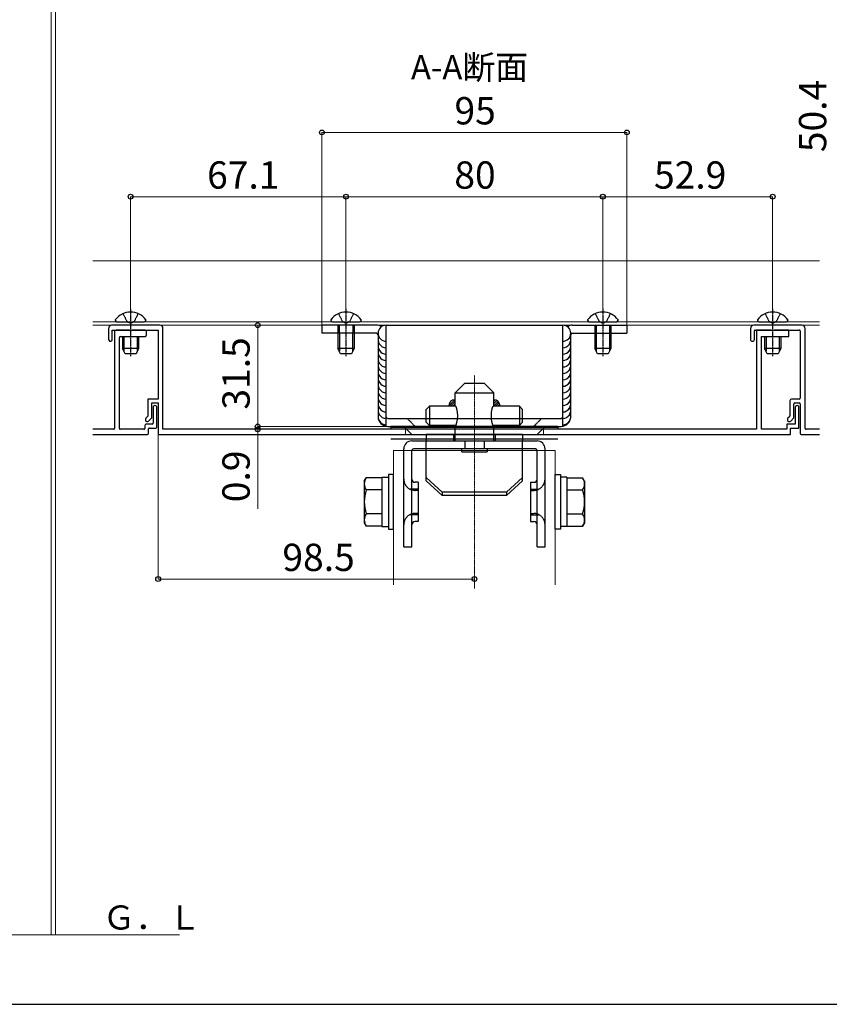
# Model space of a CAD drawing. Extents: x 1750 to 19250, y 2100 to 28064.
# Drawn here: x 7611 to 12655, y 2100 to 8230 of the extents above; entities that cross this region are included whole.
import ezdxf

# ---------------------------------------------------------------- set-up
doc = ezdxf.new("R2010")
doc.units = 0
doc.linetypes.add('YCENTER_1', pattern=[13, 10, -1, 1, -1])
doc.linetypes.add('YHIDDEN_1', pattern=[4, 3, -1])
doc.layers.get('0').update_dxf_attribs({"linetype": 'CONTINUOUS'})
for name, color, linetype, lineweight in [('USER1', 3, 'CONTINUOUS', 13), ('YKK_11', 7, 'CONTINUOUS', 30), ('YKK_11E', 7, 'CONTINUOUS', 13), ('YKK_12', 2, 'CONTINUOUS', 13), ('YKK_13', 4, 'CONTINUOUS', 30), ('YKK_D', 6, 'CONTINUOUS', 13), ('YKK_ZWAK', 7, 'CONTINUOUS', 30)]:
    doc.layers.add(name, color=color, linetype=linetype, lineweight=lineweight)
doc.styles.add('text-b', font='txt')

msp = doc.modelspace()

# ---------------------------------------------------------------- linework, layer by layer
at = {"color": 0, "linetype": 'ByBlock', "lineweight": -2, "ltscale": 0.5}
for p, q in [((12483.9, 6327.6), (12183.9, 6327.6)), ((8201.9, 6287.6), (8201.9, 5685.6)), ((8292.7, 6297.6), (8211.9, 6297.6)), ((8237.9, 6257.6), (8391.9, 6257.6)), ((8391.9, 6297.6), (8311.1, 6297.6)), ((8401.9, 6267.6), (8401.9, 6287.6)), ((12163.9, 6307.6), (12163.9, 6239.6)), ((12187.9, 6239.6), (12187.9, 6291.6)), ((12193.9, 6297.6), (12467.9, 6297.6)), ((12473.9, 6291.6), (12473.9, 5873.6)), ((12503.9, 5685.6), (12503.9, 6307.6)), ((8231.9, 5685.6), (8231.9, 6251.6)), ((12409.9, 5857.6), (12409.9, 5763)), ((12467.9, 5867.6), (12419.9, 5867.6)), ((12433.9, 5753.1), (12433.9, 5837.6)), ((12439.9, 5843.6), (12467.9, 5843.6)), ((12473.9, 5837.6), (12473.9, 5653.6)), ((8441.9, 5815.6), (8441.9, 5717.6)), ((8465.9, 5693.6), (8465.9, 5815.6)), ((8389.9, 5701.6), (8389.9, 5685.6)), ((8435.9, 5711.6), (8399.9, 5711.6)), ((12408.1, 5758.8), (12397.4, 5748.1)), ((12414.4, 5731.1), (12432.1, 5748.9)), ((8195.9, 5679.6), (8066.7, 5679.6)), ((8066.7, 5647.6), (8407.9, 5647.6)), ((8383.9, 5679.6), (8237.9, 5679.6)), ((8413.9, 5653.6), (8413.9, 5681.6)), ((8419.9, 5687.6), (8459.9, 5687.6)), ((12479.9, 5647.6), (12592.8, 5647.6)), ((12592.8, 5679.6), (12509.9, 5679.6))]:
    msp.add_line(p, q, dxfattribs=at)
for centre, radius, start, end in [((12183.9, 6307.6), 20, 90, 180), ((12483.9, 6307.6), 20, 0, 90), ((8211.9, 6287.6), 10, 90, 180), ((8237.9, 6251.6), 6, 90, 180), ((8292.7, 6293.6), 4, 23.57818, 90), ((8301.9, 6297.6), 6, 203.57818, 336.42182), ((8311.1, 6293.6), 4, 90, 156.42182), ((8391.9, 6287.6), 10, 0, 90), ((8391.9, 6267.6), 10, 270, 0), ((12193.9, 6291.6), 6, 90, 180), ((12467.9, 6291.6), 6, 360, 90), ((12175.9, 6239.6), 12, 180, 0), ((8453.9, 5815.6), 12, 0, 180), ((12419.9, 5857.6), 10, 90, 180), ((12439.9, 5837.6), 6, 90, 180), ((12467.9, 5873.6), 6, 270, 360), ((12467.9, 5837.6), 6, 360, 90), ((12403.9, 5763), 6, 315, 0), ((8399.9, 5701.6), 10, 90, 180), ((8435.9, 5717.6), 6, 270, 0), ((12405.9, 5739.6), 12, 135, 315), ((12427.9, 5753.1), 6, 315, 0), ((8195.9, 5685.6), 6, 270, 0), ((8237.9, 5685.6), 6, 180, 270), ((8383.9, 5685.6), 6, 270, 360), ((8407.9, 5653.6), 6, 270, 0), ((8419.9, 5681.6), 6, 90, 180), ((8459.9, 5693.6), 6, 270, 360), ((12479.9, 5653.6), 6, 180, 270), ((12509.9, 5685.6), 6, 180, 270)]:
    msp.add_arc(centre, radius, start, end, dxfattribs=at)
at = {"layer": 'YKK_11', "linetype": 'ByBlock', "lineweight": -2, "ltscale": 0.5}
for p, q in [((8483.9, 6327.6), (8183.9, 6327.6)), ((8163.9, 6307.6), (8163.9, 6239.6)), ((8187.9, 6239.6), (8187.9, 6297.6)), ((8187.9, 6297.6), (8473.9, 6297.6)), ((8473.9, 6297.6), (8473.9, 5867.6)), ((8503.9, 5679.6), (8503.9, 6307.6)), ((12292.7, 6297.6), (12201.9, 6297.6)), ((12201.9, 6297.6), (12201.9, 5679.6)), ((12231.9, 5679.6), (12231.9, 6257.6)), ((12231.9, 6257.6), (12401.9, 6257.6)), ((12296.4, 6295.2), (12292.7, 6297.6)), ((12307.4, 6295.2), (12296.4, 6295.2)), ((12311.1, 6297.6), (12307.4, 6295.2)), ((12401.9, 6297.6), (12311.1, 6297.6)), ((12401.9, 6257.6), (12401.9, 6297.6)), ((8473.9, 5867.6), (8409.9, 5867.6)), ((8409.9, 5867.6), (8409.9, 5760.6)), ((8433.9, 5750.6), (8433.9, 5843.6)), ((8433.9, 5843.6), (8473.9, 5843.6)), ((8473.9, 5843.6), (8473.9, 5647.6)), ((12441.9, 5815.6), (12441.9, 5711.6)), ((12465.9, 5687.6), (12465.9, 5815.6)), ((8409.9, 5760.6), (8397.4, 5748.1)), ((8414.4, 5731.1), (8433.9, 5750.6)), ((12441.9, 5711.6), (12389.9, 5711.6)), ((12389.9, 5711.6), (12389.9, 5679.6)), ((8473.9, 5647.6), (12413.9, 5647.6)), ((12201.9, 5679.6), (8503.9, 5679.6)), ((12389.9, 5679.6), (12231.9, 5679.6)), ((12413.9, 5647.6), (12413.9, 5687.6)), ((12413.9, 5687.6), (12465.9, 5687.6))]:
    msp.add_line(p, q, dxfattribs=at)
for centre, radius, start, end in [((8183.9, 6307.6), 20, 90.00001, 179.99999), ((8483.9, 6307.6), 20, 0.00001, 89.99999), ((8175.9, 6239.6), 12, 179.99999, 0.00001), ((12453.9, 5815.6), 12, 359.99999, 180.00001), ((8405.9, 5739.6), 12, 134.99999, 315.00001)]:
    msp.add_arc(centre, radius, start, end, dxfattribs=at)
at = {"layer": 'YKK_11E', "linetype": 'YHIDDEN_1'}
for p, q in [((10013.9, 5647.6), (10013.9, 5679.6)), ((10873.9, 5647.6), (10873.9, 5679.6))]:
    msp.add_line(p, q, dxfattribs=at)
at = {"layer": 'YKK_12'}
for p, q in [((7808, 2532), (7808, 12642)), ((7834, 2532), (7834, 8278.6)), ((8066.7, 6727.6), (12592.8, 6727.6)), ((8066.7, 6327.6), (12592.8, 6327.6)), ((8066.7, 6327.6), (12592.8, 6327.6)), ((2464.9, 2532), (8607.6, 2532))]:
    msp.add_line(p, q, dxfattribs=at)
at = {"layer": 'YKK_12', "linetype": 'YHIDDEN_1'}
msp.add_line((8066.7, 6349.6), (12592.8, 6349.6), dxfattribs=at)
at = {"layer": 'YKK_12', "linetype": 'YCENTER_1'}
msp.add_line((10443.9, 4688.2), (10443.9, 6017.6), dxfattribs=at)
at = {"layer": 'YKK_12', "linetype": 'Continuous', "ltscale": 15}
for p, q in [((9939.9, 5547.6), (9939.9, 4712.2)), ((9939.9, 5547.6), (10947.9, 5547.6)), ((10947.9, 5547.6), (10947.9, 4712.2))]:
    msp.add_line(p, q, dxfattribs=at)
at = {"layer": 'YKK_13', "linetype": 'YHIDDEN_1'}
for p, q in [((8254.9, 6399.8), (8279, 6351.5)), ((8348.9, 6399.8), (8324.8, 6351.5)), ((9596.9, 6399.8), (9621, 6351.5)), ((9690.9, 6399.8), (9666.8, 6351.5)), ((11196.9, 6399.8), (11221, 6351.5)), ((11290.9, 6399.8), (11266.8, 6351.5)), ((12254.9, 6399.8), (12279, 6351.5)), ((12348.9, 6399.8), (12324.8, 6351.5)), ((8301.9, 6339.3), (8279, 6351.5)), ((8301.9, 6339.3), (8324.8, 6351.5)), ((9643.9, 6339.3), (9621, 6351.5)), ((9643.9, 6339.3), (9666.8, 6351.5)), ((11243.9, 6339.3), (11221, 6351.5)), ((11243.9, 6339.3), (11266.8, 6351.5)), ((12301.9, 6339.3), (12279, 6351.5)), ((12301.9, 6339.3), (12324.8, 6351.5)), ((9903.9, 5747.6), (10983.9, 5747.6)), ((10074.6, 5697.6), (10024.6, 5747.6)), ((10813.2, 5697.6), (10863.2, 5747.6)), ((10074.6, 5697.6), (10813.2, 5697.6)), ((10313.9, 5647.6), (10313.9, 5607.6)), ((10573.9, 5647.6), (10573.9, 5607.6)), ((10383.9, 5607.6), (10383.9, 5557.6)), ((10503.9, 5607.6), (10503.9, 5557.6)), ((10743.9, 5557.6), (10143.9, 5557.6)), ((10363.9, 5557.6), (10363.9, 5537.6)), ((10523.9, 5537.6), (10363.9, 5537.6)), ((10523.9, 5557.6), (10523.9, 5537.6)), ((10093.9, 5307.6), (10044, 5307.6)), ((10093.9, 5299.6), (10073.9, 5299.6)), ((10793.9, 5307.6), (10843.8, 5307.6)), ((10793.9, 5299.6), (10813.9, 5299.6)), ((10093.9, 5155.6), (10073.9, 5155.6)), ((10793.9, 5155.6), (10813.9, 5155.6)), ((10093.9, 5147.6), (10044, 5147.6)), ((10793.9, 5147.6), (10843.8, 5147.6))]:
    msp.add_line(p, q, dxfattribs=at)
at = {"layer": 'YKK_13', "linetype": 'YCENTER_1'}
for p, q in [((8301.9, 6429.6), (8301.9, 6135.6)), ((9643.9, 6429.6), (9643.9, 6135.6)), ((11243.9, 6429.6), (11243.9, 6135.6)), ((12301.9, 6429.6), (12301.9, 6135.6))]:
    msp.add_line(p, q, dxfattribs=at)
at = {"layer": 'YKK_13', "linetype": 'Continuous', "ltscale": 0.5}
for p, q in [((8206.9, 6361.6), (8206.9, 6359.6)), ((8216.9, 6349.6), (8386.9, 6349.6)), ((8396.9, 6361.6), (8396.9, 6359.6)), ((9548.9, 6361.6), (9548.9, 6359.6)), ((9558.9, 6349.6), (9728.9, 6349.6)), ((9738.9, 6361.6), (9738.9, 6359.6)), ((11148.9, 6361.6), (11148.9, 6359.6)), ((11158.9, 6349.6), (11328.9, 6349.6)), ((11338.9, 6361.6), (11338.9, 6359.6)), ((12206.9, 6361.6), (12206.9, 6359.6)), ((12216.9, 6349.6), (12386.9, 6349.6)), ((12396.9, 6361.6), (12396.9, 6359.6)), ((8251.9, 6257.6), (8251.9, 6183.6)), ((8351.9, 6257.6), (8351.9, 6183.6)), ((9593.9, 6277.6), (9593.9, 6183.6)), ((9693.9, 6277.6), (9693.9, 6183.6)), ((11193.9, 6277.6), (11193.9, 6183.6)), ((11293.9, 6277.6), (11293.9, 6183.6)), ((12251.9, 6257.6), (12251.9, 6183.6)), ((12351.9, 6257.6), (12351.9, 6183.6)), ((8351.9, 6183.6), (8251.9, 6183.6)), ((8267.9, 6149.6), (8251.9, 6183.6)), ((8335.9, 6149.6), (8267.9, 6149.6)), ((8351.9, 6183.6), (8335.9, 6149.6)), ((9693.9, 6183.6), (9593.9, 6183.6)), ((9609.9, 6149.6), (9593.9, 6183.6)), ((9677.9, 6149.6), (9609.9, 6149.6)), ((9693.9, 6183.6), (9677.9, 6149.6)), ((11293.9, 6183.6), (11193.9, 6183.6)), ((11209.9, 6149.6), (11193.9, 6183.6)), ((11277.9, 6149.6), (11209.9, 6149.6)), ((11293.9, 6183.6), (11277.9, 6149.6)), ((12351.9, 6183.6), (12251.9, 6183.6)), ((12267.9, 6149.6), (12251.9, 6183.6)), ((12335.9, 6149.6), (12267.9, 6149.6)), ((12351.9, 6183.6), (12335.9, 6149.6)), ((9939.9, 5397.6), (9907.9, 5397.6)), ((9907.9, 5397.6), (9907.9, 5057.6)), ((9939.9, 5057.6), (9939.9, 5397.6)), ((10947.9, 5057.6), (10947.9, 5397.6)), ((10947.9, 5397.6), (10979.9, 5397.6)), ((10979.9, 5397.6), (10979.9, 5057.6)), ((9757.9, 5357.6), (9769.5, 5377.7)), ((9757.9, 5357.6), (9757.9, 5097.6)), ((9867.9, 5377.7), (9769.5, 5377.7)), ((9867.9, 5381.6), (9867.9, 5073.6)), ((9867.9, 5381.6), (9907.9, 5381.6)), ((9867.9, 5377.7), (9867.9, 5077.5)), ((11019.9, 5381.6), (10979.9, 5381.6)), ((11019.9, 5381.6), (11019.9, 5377.7)), ((11019.9, 5377.7), (11118.3, 5377.7)), ((11019.9, 5377.7), (11019.9, 5077.5)), ((11129.9, 5357.6), (11118.3, 5377.7)), ((11129.9, 5357.6), (11129.9, 5097.6)), ((9867.9, 5302.6), (9769.5, 5302.6)), ((11019.9, 5302.6), (11118.3, 5302.6)), ((9867.9, 5152.5), (9769.5, 5152.5)), ((11019.9, 5152.5), (11118.3, 5152.5)), ((9757.9, 5097.6), (9769.5, 5077.5)), ((11129.9, 5097.6), (11118.3, 5077.5)), ((9867.9, 5077.5), (9769.5, 5077.5)), ((9867.9, 5073.6), (9907.9, 5073.6)), ((9907.9, 5057.6), (9939.9, 5057.6)), ((10979.9, 5057.6), (10947.9, 5057.6)), ((11019.9, 5073.6), (10979.9, 5073.6)), ((11019.9, 5077.5), (11118.3, 5077.5)), ((11019.9, 5077.5), (11019.9, 5073.6))]:
    msp.add_line(p, q, dxfattribs=at)
at = {"layer": 'YKK_13'}
for p, q in [((9833.9, 6327.6), (9493.9, 6327.6)), ((9493.9, 6327.6), (9493.9, 6277.6)), ((9593.9, 6327.6), (9593.9, 6277.6)), ((9601.9, 6327.6), (9601.9, 6277.6)), ((9685.9, 6327.6), (9685.9, 6277.6)), ((9693.9, 6327.6), (9693.9, 6277.6)), ((9893.9, 6327.6), (10993.9, 6327.6)), ((11053.9, 6327.6), (11393.9, 6327.6)), ((11193.9, 6327.6), (11193.9, 6277.6)), ((11201.9, 6327.6), (11201.9, 6277.6)), ((11285.9, 6327.6), (11285.9, 6277.6)), ((11293.9, 6327.6), (11293.9, 6277.6)), ((11393.9, 6327.6), (11393.9, 6277.6)), ((9833.9, 6277.6), (9493.9, 6277.6)), ((11053.9, 6277.6), (11393.9, 6277.6)), ((10963.9, 5697.6), (9923.9, 5697.6)), ((9923.9, 5697.6), (9923.9, 5679.6)), ((10963.9, 5691.6), (9923.9, 5691.6)), ((10963.9, 5679.6), (9923.9, 5679.6)), ((10963.9, 5697.6), (10963.9, 5679.6)), ((10963.9, 5617.6), (9923.9, 5617.6))]:
    msp.add_line(p, q, dxfattribs=at)
at = {"layer": 'YKK_13', "linetype": 'Continuous'}
for p, q in [((9893.9, 5698.4), (9893.9, 6327.6)), ((10993.9, 5698.4), (10993.9, 6327.6)), ((8260.6, 6257.6), (8260.6, 6165.2)), ((8343.2, 6257.6), (8343.2, 6165.2)), ((9602.6, 6277.6), (9602.6, 6165.2)), ((9685.2, 6277.6), (9685.2, 6165.2)), ((9843.9, 6267.6), (9843.9, 5757.6)), ((11043.9, 5757.6), (11043.9, 6267.6)), ((11202.6, 6277.6), (11202.6, 6165.2)), ((11285.2, 6277.6), (11285.2, 6165.2)), ((12260.6, 6257.6), (12260.6, 6165.2)), ((12343.2, 6257.6), (12343.2, 6165.2)), ((10323.9, 5907.6), (10383.9, 5967.6)), ((10383.9, 5967.6), (10503.9, 5967.6)), ((10563.9, 5907.6), (10503.9, 5967.6)), ((10323.9, 5907.6), (10563.9, 5907.6)), ((10323.9, 5823.6), (10323.9, 5907.6)), ((10563.9, 5823.6), (10563.9, 5907.6)), ((10163.9, 5823.6), (10143.9, 5803.6)), ((10323.9, 5823.6), (10163.9, 5823.6)), ((10163.9, 5823.6), (10163.9, 5703.6)), ((10284, 5826.1), (10321.4, 5863.5)), ((10295.6, 5823.6), (10323.9, 5851.9)), ((10309.7, 5823.6), (10323.9, 5837.7)), ((10563.9, 5854.3), (10572.3, 5862.7)), ((10563.9, 5840.2), (10582.7, 5858.9)), ((10563.9, 5826), (10590.9, 5853.1)), ((10723.9, 5823.6), (10563.9, 5823.6)), ((10575.6, 5823.6), (10597.4, 5845.4)), ((10589.7, 5823.6), (10602, 5835.8)), ((10743.9, 5803.6), (10723.9, 5823.6)), ((10723.9, 5823.6), (10723.9, 5703.6)), ((10143.9, 5723.6), (10143.9, 5803.6)), ((10743.9, 5723.6), (10743.9, 5803.6)), ((10143.9, 5723.6), (10163.9, 5703.6)), ((10323.9, 5703.6), (10163.9, 5703.6)), ((10323.9, 5607.6), (10323.9, 5703.6)), ((10723.9, 5703.6), (10563.9, 5703.6)), ((10563.9, 5607.6), (10563.9, 5703.6)), ((10723.9, 5703.6), (10743.9, 5723.6)), ((9903.9, 5697.6), (10983.9, 5697.6)), ((9964.4, 5687.7), (9964.4, 5687.7)), ((10003.9, 5697.6), (10053.9, 5647.6)), ((10027.9, 5687.7), (10027.9, 5687.7)), ((10053.9, 5647.6), (10833.9, 5647.6)), ((10091.4, 5687.7), (10091.4, 5687.7)), ((10743.9, 5647.6), (10143.9, 5647.6)), ((10143.9, 5647.6), (10143.9, 5607.6)), ((10154.9, 5687.7), (10154.9, 5687.7)), ((10218.4, 5687.7), (10218.4, 5687.7)), ((10281.9, 5687.7), (10281.9, 5687.7)), ((10345.4, 5687.7), (10345.4, 5687.7)), ((10408.9, 5687.7), (10408.9, 5687.7)), ((10472.4, 5687.7), (10472.4, 5687.7)), ((10535.9, 5687.7), (10535.9, 5687.7)), ((10599.4, 5687.7), (10599.4, 5687.7)), ((10662.9, 5687.7), (10662.9, 5687.7)), ((10726.4, 5687.7), (10726.4, 5687.7)), ((10743.9, 5647.6), (10743.9, 5607.6)), ((10789.9, 5687.7), (10789.9, 5687.7)), ((10883.9, 5697.6), (10833.9, 5647.6)), ((10853.4, 5687.7), (10853.4, 5687.7)), ((10916.9, 5687.7), (10916.9, 5687.7)), ((10053.9, 5607.6), (10833.9, 5607.6)), ((10143.9, 5607.6), (10743.9, 5607.6)), ((10143.9, 5358.2), (10143.9, 5607.6)), ((10743.9, 5358.2), (10743.9, 5607.6)), ((10003.9, 4947.6), (10003.9, 5557.6)), ((10053.9, 4947.6), (10053.9, 5547.6)), ((10143.9, 5557.6), (10063.9, 5557.6)), ((10823.9, 5557.6), (10743.9, 5557.6)), ((10833.9, 4947.6), (10833.9, 5547.6)), ((10883.9, 4947.6), (10883.9, 5557.6)), ((10093.9, 5349.6), (10073.9, 5349.6)), ((10093.9, 5349.6), (10093.9, 5105.6)), ((10243.9, 5288.7), (10143.9, 5379.3)), ((10143.9, 5358.2), (10243.9, 5267.6)), ((10643.9, 5288.7), (10743.9, 5379.3)), ((10643.9, 5267.6), (10743.9, 5358.2)), ((10793.9, 5349.6), (10813.9, 5349.6)), ((10793.9, 5349.6), (10793.9, 5105.6)), ((10643.9, 5288.7), (10243.9, 5288.7)), ((10243.9, 5288.7), (10243.9, 5267.6)), ((10643.9, 5288.7), (10643.9, 5267.6)), ((10643.9, 5267.6), (10243.9, 5267.6)), ((10093.9, 5105.6), (10073.9, 5105.6)), ((10793.9, 5105.6), (10813.9, 5105.6)), ((10003.9, 4947.6), (10053.9, 4947.6)), ((10833.9, 4947.6), (10883.9, 4947.6))]:
    msp.add_line(p, q, dxfattribs=at)
at = {"layer": 'YKK_13', "linetype": 'Continuous', "ltscale": 0.5}
for centre, radius, start, end in [((8301.9, 6291.6), 118, 36.38156, 143.61844), ((9643.9, 6291.6), 118, 36.38156, 143.61844), ((11243.9, 6291.6), 118, 36.38156, 143.61844), ((12301.9, 6291.6), 118, 36.38156, 143.61844), ((8216.9, 6359.6), 10, 180, 270), ((8386.9, 6359.6), 10, 270, 0), ((9558.9, 6359.6), 10, 180, 270), ((9728.9, 6359.6), 10, 270, 0), ((11158.9, 6359.6), 10, 180, 270), ((11328.9, 6359.6), 10, 270, 0), ((12216.9, 6359.6), 10, 180, 270), ((12386.9, 6359.6), 10, 270, 0), ((9824.3, 5340.2), 66.5, 145.61575, 214.38425), ((11063.4, 5340.2), 66.5, 325.61575, 34.38425), ((10006.3, 5227.6), 248.4, 162.41205, 197.58795), ((10881.5, 5227.6), 248.4, 342.41205, 17.58795), ((9824.3, 5115), 66.5, 145.61575, 214.38425), ((11063.4, 5115), 66.5, 325.61575, 34.38425)]:
    msp.add_arc(centre, radius, start, end, dxfattribs=at)
at = {"layer": 'YKK_13'}
for centre, radius, start, end in [((9833.9, 6267.6), 60, 58.34554, 90), ((11053.9, 6267.6), 60, 90, 121.65446), ((9833.9, 6267.6), 10, 0, 90), ((11053.9, 6267.6), 10, 90, 180)]:
    msp.add_arc(centre, radius, start, end, dxfattribs=at)
at = {"layer": 'YKK_13', "linetype": 'Continuous'}
for centre, radius, start, end in [((9893.9, 6277.6), 50, 90, 270), ((10993.9, 6277.6), 50, 270, 90), ((9893.9, 6237.6), 50, 156.42182, 270), ((10993.9, 6237.6), 50, 270, 23.57818), ((9893.9, 6197.6), 50, 156.42182, 270), ((10993.9, 6197.6), 50, 270, 23.57818), ((9893.9, 6157.6), 50, 156.42182, 270), ((9893.9, 6117.6), 50, 156.42182, 270), ((10993.9, 6157.6), 50, 270, 23.57818), ((10993.9, 6117.6), 50, 270, 23.57818), ((9893.9, 6077.6), 50, 156.42182, 270), ((10993.9, 6077.6), 50, 270, 23.57818), ((9893.9, 6037.6), 50, 156.42182, 270), ((9893.9, 5997.6), 50, 156.42182, 270), ((10993.9, 6037.6), 50, 270, 23.57818), ((10993.9, 5997.6), 50, 270, 23.57818), ((9893.9, 5957.6), 50, 156.42182, 270), ((10993.9, 5957.6), 50, 270, 23.57818), ((9893.9, 5917.6), 50, 156.42182, 270), ((9893.9, 5877.6), 50, 156.42182, 270), ((10993.9, 5917.6), 50, 270, 23.57818), ((10993.9, 5877.6), 50, 270, 23.57818), ((9893.9, 5837.6), 50, 156.42182, 270), ((10323.9, 5823.6), 40, 90, 180), ((10563.9, 5823.6), 40, 0, 90), ((10993.9, 5837.6), 50, 270, 23.57818), ((9893.9, 5797.6), 50, 156.42182, 270), ((9893.9, 5757.6), 50, 156.42182, 270), ((10993.9, 5797.6), 50, 270, 23.57818), ((10993.9, 5757.6), 50, 270, 23.57818), ((9903.9, 5757.6), 60, 180, 270), ((10983.9, 5757.6), 60, 270, 0), ((10053.9, 5557.6), 50, 90, 180), ((10833.9, 5557.6), 50, 0, 90), ((10063.9, 5547.6), 10, 90, 180), ((10823.9, 5547.6), 10, 0, 90), ((10073.9, 5369.6), 20, 180, 270), ((10813.9, 5369.6), 20, 270, 360), ((10073.9, 5085.6), 20, 90, 180), ((10813.9, 5085.6), 20, 0, 90)]:
    msp.add_arc(centre, radius, start, end, dxfattribs=at)
at = {"layer": 'YKK_13', "linetype": 'YHIDDEN_1'}
for centre, radius, start, end in [((9903.9, 5757.6), 10, 180, 270), ((10983.9, 5757.6), 10, 270, 0), ((10073.9, 5369.6), 70, 180, 270), ((10813.9, 5369.6), 70, 270, 360), ((10073.9, 5085.6), 70, 90, 180), ((10813.9, 5085.6), 70, 0, 90)]:
    msp.add_arc(centre, radius, start, end, dxfattribs=at)
at = {"layer": 'YKK_13', "linetype": 'Continuous', "ltscale": 0.5}
for centre, major_axis in [((10323.9, 5763.6), (0, 60)), ((10563.9, 5763.6), (0, -60))]:
    msp.add_ellipse(centre, major_axis=major_axis, ratio=0.267949, start_param=3.141593, end_param=6.283185, dxfattribs=at)
at = {"layer": 'YKK_D'}
for p, q in [((9493.9, 6328.6), (9493.9, 7528.6)), ((9493.9, 7527.6), (11393.9, 7527.6)), ((11393.9, 6328.6), (11393.9, 7528.6)), ((8301.9, 6430.6), (8301.9, 7128.6)), ((9643.9, 7127.6), (8301.9, 7127.6)), ((9643.9, 6430.6), (9643.9, 7128.6)), ((9643.9, 6430.6), (9643.9, 7128.6)), ((9643.9, 7127.6), (11243.9, 7127.6)), ((11243.9, 6430.6), (11243.9, 7128.6)), ((11243.9, 6430.6), (11243.9, 7128.6)), ((11243.9, 7127.6), (12301.9, 7127.6)), ((12301.9, 6430.6), (12301.9, 7128.6)), ((9492.9, 6327.6), (9092.9, 6327.6)), ((9093.9, 6327.6), (9093.9, 5697.6)), ((9093.9, 5697.6), (9093.9, 5757.6)), ((8473.9, 5652.6), (8473.9, 4746.6)), ((9902.9, 5697.6), (9092.9, 5697.6)), ((9902.9, 5697.6), (9092.9, 5697.6)), ((9922.9, 5679.6), (9092.9, 5679.6)), ((9093.9, 5697.6), (9093.9, 5679.6)), ((9093.9, 5679.6), (9093.9, 5184.3)), ((8473.9, 4747.6), (10443.9, 4747.6)), ((10443.9, 4689.2), (10443.9, 4748.6))]:
    msp.add_line(p, q, dxfattribs=at)
at = {"layer": 'YKK_D', "linetype": 'ByBlock', "lineweight": -2}
for centre in [(9493.9, 7527.6), (11393.9, 7527.6), (8301.9, 7127.6), (9643.9, 7127.6), (9643.9, 7127.6), (11243.9, 7127.6), (11243.9, 7127.6), (12301.9, 7127.6), (9093.9, 6327.6), (9093.9, 5697.6), (9093.9, 5697.6), (9093.9, 5679.6), (8473.9, 4747.6), (10443.9, 4747.6)]:
    msp.add_circle(centre, 15, dxfattribs=at)
at = {"layer": 'YKK_ZWAK'}
msp.add_line((1750, 2100), (19250, 2100), dxfattribs=at)

# ---------------------------------------------------------------- texts
at = {"layer": 'USER1', "style": 'text-b'}
for s, p in [('A-A断面', (10048.9, 7858.8)), ('Ｇ．Ｌ', (8127.9, 2565.4))]:
    msp.add_text(s, height=150, dxfattribs=at).set_placement(p)
at = {"layer": 'YKK_D', "style": 'text-b'}
for s, p in [('50.4', (12635.9, 7404.9)), ('31.5', (9043.9, 5802)), ('0.9', (9043.9, 5225.6))]:
    msp.add_text(s, height=170, rotation=90, dxfattribs=at).set_placement(p)
for s, p in [('95', (10319.8, 7577.6)), ('67.1', (8778.7, 7177.6)), ('80', (10318.8, 7177.6)), ('52.9', (11562.8, 7177.6)), ('98.5', (9247.8, 4797.6))]:
    msp.add_text(s, height=170, dxfattribs=at).set_placement(p)

doc.saveas('drawing.dxf')
